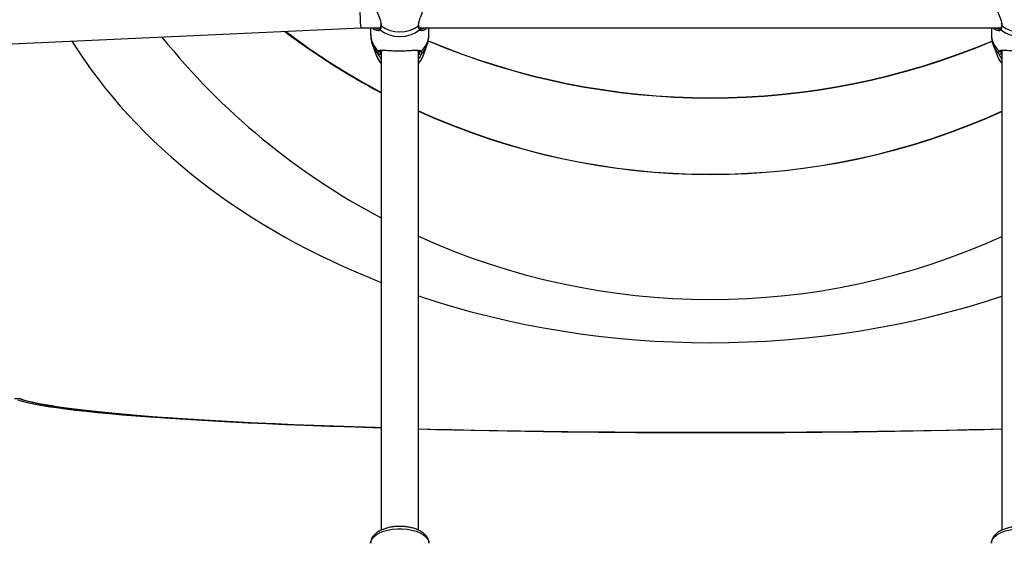
# Model space of a CAD drawing. Units: millimetres. Extents: x 0 to 2970, y 0 to 2103.
# Drawn here: x 529 to 571, y 401 to 423 of the extents above; entities that cross this region are included whole.
import ezdxf

# ---------------------------------------------------------------- set-up
doc = ezdxf.new("R2010")
doc.units = ezdxf.units.MM
doc.header["$LTSCALE"] = 50
doc.styles.add('SLDTEXTSTYLE0', font='TXT', dxfattribs={"width": 0.605})
doc.dimstyles.new('SLDDIMSTYLE0', dxfattribs={"dimtxt": 17.5, "dimasz": 15, "dimexe": 0, "dimexo": 0.0625, "dimgap": 4.375, "dimtad": 1, "dimdec": 0, "dimrnd": 1e-09, "dimzin": 12, "dimdsep": 46, "dimtxsty": 'SLDTEXTSTYLE0', "dimsah": 1, "dimcen": 0.09, "dimadec": 0, "dimazin": 3, "dimtfac": 1, "dimtdec": 0, "dimtofl": 0, "dimtmove": 0, "dimatfit": 3, "dimfxl": 1, "dimfrac": 2, "dimtolj": 1, "dimtzin": 12, "dimarcsym": 0})

# ---------------------------------------------------------------- blocks, each defined once
blk = doc.blocks.new('_D_17')
at = {"color": 7, "linetype": 'Continuous', "lineweight": 50}
for p, q in [((913.148, 641.618), (378.054, 641.618)), ((383.007, 328.518), (383.007, 641.618)), ((490.748, 328.518), (378.054, 328.518))]:
    blk.add_line(p, q, dxfattribs=at)
for points in [[(383.007, 641.618), (378.007, 626.618), (388.007, 626.618)], [(383.007, 328.518), (388.007, 343.518), (378.007, 343.518)]]:
    blk.add_solid(points, dxfattribs=at)
at = {"color": 7, "linetype": 'Continuous', "lineweight": 50, "insert": (360.448, 468.625), "char_height": 17.5, "attachment_point": 1, "rotation": 90, "style": 'SLDTEXTSTYLE0'}
blk.add_mtext('313', dxfattribs=at)

msp = doc.modelspace()

# ---------------------------------------------------------------- linework, layer by layer
at = {"color": 7, "linetype": 'Continuous', "lineweight": 25}
for p, q in [((523.271, 422.13), (543.219, 423.045)), ((543.219, 423.045), (544.04, 423.045)), ((543.634, 423.045), (543.634, 422.782)), ((543.964, 422.998), (543.972, 422.995)), ((544.068, 423.165), (544.069, 423.166)), ((545.702, 423.166), (545.7, 423.195)), ((545.7, 423.165), (545.7, 423.166)), ((545.728, 423.045), (570.64, 423.045)), ((546.134, 422.782), (546.134, 423.045)), ((570.234, 423.045), (570.234, 422.782)), ((570.564, 422.998), (570.572, 422.995)), ((570.668, 423.165), (570.669, 423.166)), ((543.723, 422.286), (543.89, 421.834)), ((544.084, 422.074), (544.084, 401.521)), ((545.684, 401.523), (545.684, 422.074)), ((545.878, 421.834), (546.045, 422.286)), ((570.323, 422.286), (570.49, 421.834)), ((570.684, 422.074), (570.684, 401.521)), ((528.615, 407.145), (528.368, 407.144)), ((530.036, 406.818), (530.036, 406.848))]:
    msp.add_line(p, q, dxfattribs=at)
at = {"color": 8, "linetype": 'Continuous', "lineweight": 25}
msp.add_line((545.682, 423.132), (545.688, 423.174), dxfattribs=at)
at = {"color": 7, "linetype": 'Continuous', "lineweight": 25, "flags": 128}
for points in [[(544.084, 405.894), (543.417, 405.915), (542.529, 405.943), (541.659, 405.974), (540.808, 406.006), (539.977, 406.04), (539.168, 406.075), (538.381, 406.112), (537.618, 406.15), (536.878, 406.19), (536.164, 406.231), (535.475, 406.273), (534.813, 406.317), (534.178, 406.362), (533.572, 406.408), (532.994, 406.455), (532.446, 406.503), (531.928, 406.552), (531.441, 406.603), (530.985, 406.654), (530.561, 406.706), (530.169, 406.758), (529.81, 406.812), (529.485, 406.866), (529.193, 406.92), (528.935, 406.976), (528.711, 407.031), (528.522, 407.087)], [(544.084, 405.91), (543.831, 405.918), (542.933, 405.946), (542.054, 405.976), (541.194, 406.008), (540.355, 406.041), (539.537, 406.076), (538.741, 406.113), (537.969, 406.151), (537.221, 406.19), (536.498, 406.231), (535.802, 406.273), (535.132, 406.317), (534.489, 406.362), (533.876, 406.408), (533.291, 406.455), (532.736, 406.503), (532.212, 406.553), (531.719, 406.603), (531.258, 406.654), (530.829, 406.706), (530.433, 406.759), (530.071, 406.812), (529.742, 406.867), (529.447, 406.922), (529.186, 406.977), (528.961, 407.033), (528.771, 407.089), (528.615, 407.145)], [(570.684, 405.85), (570.219, 405.838), (569.267, 405.817), (568.303, 405.796), (567.327, 405.778), (566.34, 405.762), (565.343, 405.747), (564.339, 405.735), (563.327, 405.724), (562.309, 405.715), (561.286, 405.709), (560.26, 405.704), (559.231, 405.701), (558.201, 405.7), (557.171, 405.701), (556.142, 405.704), (555.115, 405.709), (554.093, 405.715), (553.075, 405.724), (552.063, 405.735), (551.058, 405.747), (550.062, 405.762), (549.075, 405.778), (548.098, 405.796), (547.134, 405.817), (546.183, 405.838), (545.684, 405.851)]]:
    msp.add_lwpolyline(points, dxfattribs=at)
at = {"color": 8, "linetype": 'Continuous', "lineweight": 25, "flags": 128}
for points in [[(543.634, 400.958), (543.644, 401.037), (543.689, 401.141), (543.768, 401.239), (543.879, 401.329), (544.019, 401.409), (544.184, 401.475), (544.369, 401.527), (544.569, 401.562), (544.778, 401.58), (544.99, 401.58), (545.199, 401.562), (545.399, 401.527), (545.584, 401.475), (545.749, 401.409), (545.889, 401.329), (546, 401.239), (546.079, 401.141), (546.124, 401.037), (546.134, 400.958)], [(570.234, 400.958), (570.244, 401.037), (570.289, 401.141), (570.368, 401.239), (570.479, 401.329), (570.619, 401.409), (570.784, 401.475), (570.969, 401.527), (571.169, 401.562), (571.378, 401.58), (571.59, 401.58), (571.799, 401.562), (571.999, 401.527), (572.184, 401.475), (572.349, 401.409), (572.489, 401.329), (572.6, 401.239), (572.679, 401.141), (572.724, 401.037), (572.734, 400.958)]]:
    msp.add_lwpolyline(points, dxfattribs=at)
at = {"color": 7, "linetype": 'Continuous', "lineweight": 25}
for centre, radius, start, end in [((558.15, 446.897), 30.119, 232.8359, 242.159), ((544.884, 424.062), 1.389, 232.4487, 307.5513), ((544.884, 424.233), 1.359, 234.0486, 305.9514), ((571.484, 424.062), 1.389, 232.4487, 307.5513), ((571.484, 424.233), 1.359, 234.0486, 305.9514), ((558.12, 441.49), 30.064, 218.7965, 242.1693), ((543.996, 421.957), 0.0523, 229.2404, 356.8907), ((544.003, 422.078), 0.0479, 217.2912, 354.5321), ((545.765, 422.078), 0.0479, 185.4679, 322.7088), ((545.772, 421.957), 0.0523, 183.1093, 310.7596), ((570.596, 421.957), 0.0523, 229.2404, 356.8907), ((570.603, 422.078), 0.0479, 217.2912, 354.5321), ((544.716, 422.146), 0.883, 200.689, 224.2843), ((545.052, 422.146), 0.883, 315.7157, 339.311), ((571.316, 422.146), 0.883, 200.689, 224.2843), ((558.201, 447.01), 30.243, 245.5519, 294.3787), ((558.201, 441.65), 30.243, 245.5519, 294.3787)]:
    msp.add_arc(centre, radius, start, end, dxfattribs=at)
at = {"color": 8, "linetype": 'Continuous', "lineweight": 25}
for centre, radius, start, end in [((544.07, 422.995), 0.0472, 147.3127, 226.9053), ((544.103, 423.163), 0.0351, 176.394, 240.1762), ((545.665, 423.163), 0.0351, 299.8519, 3.0903), ((545.698, 422.995), 0.0472, 313.0968, 32.5887), ((570.67, 422.995), 0.0472, 147.3127, 226.9053), ((570.703, 423.163), 0.0351, 176.394, 240.1762), ((544.643, 422.796), 1.009, 180.7614, 227.7512), ((545.125, 422.796), 1.009, 312.2488, 359.2386), ((571.243, 422.796), 1.009, 180.7614, 227.7512), ((544.678, 422.644), 1.02, 200.7691, 225.4092), ((545.09, 422.644), 1.02, 314.5881, 339.3995), ((571.278, 422.644), 1.02, 200.7691, 225.4092)]:
    msp.add_arc(centre, radius, start, end, dxfattribs=at)
at = {"color": 7, "linetype": 'Continuous', "lineweight": 25}
for centre, major_axis, ratio, start_param, end_param in [((543.201, 423.845), (-0.018, 0.8), 0.039605, 0.000907, 3.1425), ((543.201, 423.845), (-0.018, 0.8), 0.039605, 1.04629, 3.140685), ((558.201, 446.839), (30.1, 0), 0.998903, 4.062744, 4.22424), ((558.201, 431.693), (30.1, 0), 0.735445, 3.570997, 4.22424), ((558.201, 431.693), (30.1, 0), 0.735445, 3.570997, 4.22424), ((558.201, 449.017), (30.1, 0), 0.962667, 4.298571, 5.124954), ((558.201, 449.017), (30.1, 0), 0.962225, 4.29872, 5.124905), ((558.201, 446.839), (30.1, 0), 0.998903, 4.283527, 5.140034), ((558.201, 431.693), (30.1, 0), 0.735445, 4.283527, 5.140034), ((558.201, 431.693), (30.1, 0), 0.735445, 4.283527, 5.140034), ((558.201, 407.474), (30.1, 0), 0.05895, 3.326103, 4.22424), ((558.201, 407.474), (30.1, 0), 0.05895, 4.283527, 5.140034)]:
    msp.add_ellipse(centre, major_axis=major_axis, ratio=ratio, start_param=start_param, end_param=end_param, dxfattribs=at)
for points, knots in [([(543.843, 424.554), (543.831, 424.528), (543.794, 424.445), (543.787, 424.241), (543.83, 423.978), (543.915, 423.705), (544.02, 423.457), (544.058, 423.314), (544.074, 423.255)], [0, 0, 0, 0, 0.088435, 0.285681, 0.461835, 0.643357, 0.85255, 1, 1, 1, 1]), ([(545.688, 423.174), (545.69, 423.219), (545.693, 423.265), (545.727, 423.386), (545.789, 423.55), (545.891, 423.815), (545.967, 424.107), (545.979, 424.361), (545.957, 424.515), (545.932, 424.56), (545.932, 424.56)], [0, 0, 0, 0, 0.117258, 0.121088, 0.277532, 0.46879, 0.650783, 0.834744, 0.999035, 1, 1, 1, 1]), ([(570.443, 424.554), (570.431, 424.528), (570.394, 424.445), (570.387, 424.241), (570.43, 423.978), (570.515, 423.705), (570.62, 423.457), (570.658, 423.314), (570.674, 423.255)], [0, 0, 0, 0, 0.088435, 0.285681, 0.461835, 0.643357, 0.85255, 1, 1, 1, 1]), ([(544.059, 423.268), (544.063, 423.248), (544.071, 423.209), (544.068, 423.181), (544.066, 423.167)], [0, 0, 0, 0, 0.517156, 1, 1, 1, 1]), ([(570.659, 423.268), (570.663, 423.248), (570.671, 423.209), (570.668, 423.181), (570.666, 423.167)], [0, 0, 0, 0, 0.517156, 1, 1, 1, 1]), ([(543.83, 422.956), (543.822, 422.959), (543.788, 422.97), (543.752, 423.004), (543.732, 423.041), (543.73, 423.045)], [0, 0, 0, 0, 0.2249369, 0.9259248, 1, 1, 1, 1]), ([(544.028, 423.022), (544.027, 423.019), (544.02, 423.005), (544.002, 422.995), (543.975, 422.997), (543.964, 422.998)], [0, 0, 0, 0, 0.163692, 0.661908, 1, 1, 1, 1]), ([(544.068, 423.165), (544.068, 423.161), (544.066, 423.125), (544.054, 423.073), (544.038, 423.03), (544.03, 423.022), (544.03, 423.021)], [0, 0, 0, 0, 0.051814, 0.503842, 0.965108, 1, 1, 1, 1]), ([(544.086, 423.132), (544.077, 423.075), (544.066, 423.006), (544.041, 422.967), (544.037, 422.961)], [0, 0, 0, 0, 0.8322736, 1, 1, 1, 1]), ([(545.731, 422.961), (545.712, 422.999), (545.691, 423.045), (545.683, 423.12), (545.682, 423.132)], [0, 0, 0, 0, 0.832421, 1, 1, 1, 1]), ([(545.739, 423.021), (545.737, 423.023), (545.728, 423.035), (545.711, 423.077), (545.703, 423.136), (545.7, 423.165)], [0, 0, 0, 0, 0.075901, 0.548454, 1, 1, 1, 1]), ([(545.8, 422.998), (545.792, 422.997), (545.766, 422.994), (545.748, 423.004), (545.741, 423.019), (545.739, 423.022)], [0, 0, 0, 0, 0.241905, 0.873221, 1, 1, 1, 1]), ([(546.032, 423.045), (546.009, 423.011), (545.981, 422.968), (545.947, 422.958), (545.94, 422.957)], [0, 0, 0, 0, 0.797417, 1, 1, 1, 1]), ([(570.43, 422.956), (570.422, 422.959), (570.388, 422.97), (570.352, 423.004), (570.332, 423.041), (570.33, 423.045)], [0, 0, 0, 0, 0.224937, 0.925925, 1, 1, 1, 1]), ([(570.628, 423.022), (570.627, 423.019), (570.62, 423.005), (570.602, 422.995), (570.575, 422.997), (570.564, 422.998)], [0, 0, 0, 0, 0.163692, 0.661908, 1, 1, 1, 1]), ([(570.668, 423.165), (570.668, 423.161), (570.666, 423.125), (570.654, 423.073), (570.638, 423.03), (570.63, 423.022), (570.63, 423.021)], [0, 0, 0, 0, 0.051814, 0.503842, 0.965108, 1, 1, 1, 1]), ([(570.686, 423.132), (570.677, 423.075), (570.666, 423.006), (570.641, 422.967), (570.637, 422.961)], [0, 0, 0, 0, 0.8322736, 1, 1, 1, 1]), ([(543.638, 422.781), (543.637, 422.753), (543.633, 422.654), (543.663, 422.488), (543.694, 422.348), (543.724, 422.283), (543.725, 422.281)], [0, 0, 0, 0, 0.164897, 0.578856, 0.985186, 1, 1, 1, 1]), ([(546.042, 422.286), (546.06, 422.336), (546.102, 422.455), (546.131, 422.624), (546.13, 422.74), (546.13, 422.783)], [0, 0, 0, 0, 0.315215, 0.743128, 1, 1, 1, 1]), ([(570.238, 422.781), (570.237, 422.753), (570.233, 422.654), (570.263, 422.488), (570.294, 422.348), (570.324, 422.283), (570.325, 422.281)], [0, 0, 0, 0, 0.164897, 0.578856, 0.985186, 1, 1, 1, 1]), ([(543.962, 421.917), (543.952, 421.958), (543.94, 422.007), (543.961, 422.043), (543.964, 422.049)], [0, 0, 0, 0, 0.8322736, 1, 1, 1, 1]), ([(544.05, 422.074), (544.047, 422.068), (544.028, 422.036), (544.039, 421.991), (544.048, 421.954)], [0, 0, 0, 0, 0.167794, 1, 1, 1, 1]), ([(544.044, 422.05), (544.045, 422.053), (544.05, 422.064), (544.072, 422.073), (544.109, 422.082), (544.14, 422.082), (544.142, 422.082)], [0, 0, 0, 0, 0.119193, 0.527347, 0.962014, 1, 1, 1, 1]), ([(544.116, 422.096), (544.158, 422.096), (544.233, 422.096), (544.388, 422.082), (544.571, 422.07), (544.806, 422.061), (545.071, 422.064), (545.317, 422.077), (545.52, 422.096), (545.611, 422.095), (545.651, 422.095)], [0, 0, 0, 0, 0.123344, 0.220168, 0.320548, 0.45936, 0.598707, 0.732212, 0.878585, 1, 1, 1, 1]), ([(545.625, 422.082), (545.634, 422.081), (545.669, 422.081), (545.705, 422.069), (545.72, 422.063), (545.724, 422.05), (545.725, 422.048)], [0, 0, 0, 0, 0.149837, 0.528907, 0.923058, 1, 1, 1, 1]), ([(545.72, 421.954), (545.723, 421.962), (545.741, 422.009), (545.728, 422.044), (545.718, 422.074)], [0, 0, 0, 0, 0.167466, 1, 1, 1, 1]), ([(545.804, 422.049), (545.815, 422.017), (545.829, 421.978), (545.81, 421.926), (545.806, 421.917)], [0, 0, 0, 0, 0.8324209, 1, 1, 1, 1]), ([(570.562, 421.917), (570.552, 421.958), (570.54, 422.007), (570.561, 422.043), (570.564, 422.049)], [0, 0, 0, 0, 0.8322736, 1, 1, 1, 1]), ([(570.65, 422.074), (570.647, 422.068), (570.628, 422.036), (570.639, 421.991), (570.648, 421.954)], [0, 0, 0, 0, 0.167794, 1, 1, 1, 1]), ([(570.644, 422.05), (570.645, 422.053), (570.65, 422.064), (570.672, 422.073), (570.709, 422.082), (570.74, 422.082), (570.742, 422.082)], [0, 0, 0, 0, 0.119193, 0.527347, 0.962014, 1, 1, 1, 1]), ([(570.716, 422.096), (570.758, 422.096), (570.833, 422.096), (570.988, 422.082), (571.171, 422.07), (571.406, 422.061), (571.671, 422.064), (571.917, 422.077), (572.12, 422.096), (572.211, 422.095), (572.251, 422.095)], [0, 0, 0, 0, 0.123344, 0.220168, 0.320548, 0.45936, 0.598707, 0.732212, 0.878585, 1, 1, 1, 1]), ([(543.893, 421.831), (543.912, 421.787), (543.951, 421.692), (544.019, 421.589), (544.072, 421.537), (544.084, 421.525)], [0, 0, 0, 0, 0.392545, 0.857395, 1, 1, 1, 1]), ([(545.684, 421.525), (545.714, 421.559), (545.783, 421.637), (545.847, 421.747), (545.871, 421.823), (545.877, 421.843)], [0, 0, 0, 0, 0.361973, 0.828359, 1, 1, 1, 1]), ([(570.493, 421.831), (570.512, 421.787), (570.551, 421.692), (570.619, 421.589), (570.672, 421.537), (570.684, 421.525)], [0, 0, 0, 0, 0.392545, 0.857395, 1, 1, 1, 1]), ([(546.13, 400.958), (546.13, 400.985), (546.131, 401.052), (546.095, 401.154), (546.033, 401.262), (545.943, 401.36), (545.827, 401.449), (545.684, 401.527), (545.52, 401.591), (545.34, 401.639), (545.149, 401.67), (544.952, 401.684), (544.754, 401.682), (544.559, 401.662), (544.371, 401.626), (544.195, 401.573), (544.035, 401.503), (543.893, 401.417), (543.781, 401.318), (543.7, 401.21), (543.653, 401.099), (543.631, 401.013), (543.636, 400.967), (543.637, 400.958)], [0, 0, 0, 0, 0.0296019, 0.0743064, 0.1194621, 0.1668663, 0.2172964, 0.2700495, 0.323551, 0.3767405, 0.4295201, 0.482017, 0.5344077, 0.5868671, 0.6395379, 0.6926338, 0.7463888, 0.8009961, 0.8562831, 0.9032753, 0.9476417, 0.990584, 1, 1, 1, 1]), ([(572.73, 400.958), (572.73, 400.985), (572.731, 401.052), (572.695, 401.154), (572.633, 401.262), (572.543, 401.36), (572.427, 401.449), (572.284, 401.527), (572.12, 401.591), (571.94, 401.639), (571.749, 401.67), (571.552, 401.684), (571.354, 401.682), (571.159, 401.662), (570.971, 401.626), (570.795, 401.573), (570.635, 401.503), (570.493, 401.417), (570.381, 401.318), (570.3, 401.21), (570.253, 401.099), (570.231, 401.013), (570.236, 400.967), (570.237, 400.958)], [0, 0, 0, 0, 0.0296019, 0.0743064, 0.1194621, 0.1668663, 0.2172964, 0.2700495, 0.323551, 0.3767405, 0.4295201, 0.482017, 0.5344077, 0.5868671, 0.6395379, 0.6926338, 0.7463888, 0.8009961, 0.8562831, 0.9032753, 0.9476417, 0.990584, 1, 1, 1, 1])]:
    msp.add_open_spline(points, degree=3, knots=knots, dxfattribs=at)
at = {"color": 8, "linetype": 'Continuous', "lineweight": 25}
for points, knots in [([(544.074, 423.255), (544.076, 423.248), (544.09, 423.201), (544.088, 423.164), (544.086, 423.132)], [0, 0, 0, 0, 0.140821, 1, 1, 1, 1]), ([(570.674, 423.255), (570.676, 423.248), (570.69, 423.201), (570.688, 423.164), (570.686, 423.132)], [0, 0, 0, 0, 0.140821, 1, 1, 1, 1]), ([(544.037, 422.961), (544.024, 422.948), (543.997, 422.921), (543.923, 422.909), (543.865, 422.938), (543.83, 422.956)], [0, 0, 0, 0, 0.271131, 0.552719, 1, 1, 1, 1]), ([(543.838, 423.045), (543.841, 423.041), (543.88, 423.004), (543.924, 423.001), (543.964, 422.998)], [0, 0, 0, 0, 0.093813, 1, 1, 1, 1]), ([(545.94, 422.957), (545.899, 422.936), (545.817, 422.896), (545.76, 422.939), (545.731, 422.961)], [0, 0, 0, 0, 0.492017, 1, 1, 1, 1]), ([(545.797, 422.998), (545.839, 422.998), (545.886, 422.998), (545.925, 423.041), (545.928, 423.045)], [0, 0, 0, 0, 0.907714, 1, 1, 1, 1]), ([(570.637, 422.961), (570.624, 422.948), (570.597, 422.921), (570.523, 422.909), (570.465, 422.938), (570.43, 422.956)], [0, 0, 0, 0, 0.271131, 0.552719, 1, 1, 1, 1]), ([(570.438, 423.045), (570.441, 423.041), (570.48, 423.004), (570.524, 423.001), (570.564, 422.998)], [0, 0, 0, 0, 0.0938134, 1, 1, 1, 1]), ([(543.964, 422.049), (543.977, 422.061), (544.003, 422.086), (544.052, 422.098), (544.1, 422.096), (544.116, 422.096)], [0, 0, 0, 0, 0.3929856, 0.8011273, 1, 1, 1, 1]), ([(544.048, 421.954), (544.056, 421.934), (544.064, 421.913), (544.084, 421.884), (544.084, 421.883)], [0, 0, 0, 0, 0.992815, 1, 1, 1, 1]), ([(545.651, 422.095), (545.671, 422.096), (545.749, 422.099), (545.78, 422.07), (545.804, 422.049)], [0, 0, 0, 0, 0.254813, 1, 1, 1, 1]), ([(545.684, 421.888), (545.695, 421.905), (545.71, 421.93), (545.717, 421.949), (545.72, 421.954)], [0, 0, 0, 0, 0.68388, 1, 1, 1, 1]), ([(570.564, 422.049), (570.577, 422.061), (570.603, 422.086), (570.652, 422.098), (570.7, 422.096), (570.716, 422.096)], [0, 0, 0, 0, 0.3929856, 0.8011273, 1, 1, 1, 1]), ([(570.648, 421.954), (570.656, 421.934), (570.664, 421.913), (570.684, 421.884), (570.684, 421.883)], [0, 0, 0, 0, 0.992815, 1, 1, 1, 1]), ([(544.084, 421.725), (544.053, 421.766), (543.997, 421.84), (543.973, 421.894), (543.962, 421.917)], [0, 0, 0, 0, 0.560728, 1, 1, 1, 1]), ([(545.806, 421.917), (545.785, 421.875), (545.763, 421.831), (545.715, 421.762), (545.699, 421.744), (545.684, 421.727)], [0, 0, 0, 0, 0.7471809, 0.7659512, 1, 1, 1, 1]), ([(570.684, 421.725), (570.653, 421.766), (570.597, 421.84), (570.573, 421.894), (570.562, 421.917)], [0, 0, 0, 0, 0.560728, 1, 1, 1, 1])]:
    msp.add_open_spline(points, degree=3, knots=knots, dxfattribs=at)

# ---------------------------------------------------------------- dimensions: what is measured, and where the dimension line sits
at = {"color": 7, "linetype": 'Continuous', "lineweight": 50}
dim = msp.add_linear_dim(base=(383.007, 641.618), p1=(495.701, 328.518), p2=(918.101, 641.618), angle=90, dimstyle='SLDDIMSTYLE0', dxfattribs=at)
dim.commit()
dim.dimension.update_dxf_attribs({"geometry": '_D_17', "text_midpoint": (383.007, 485.068), "dimtype": 160})

doc.saveas('drawing.dxf')
